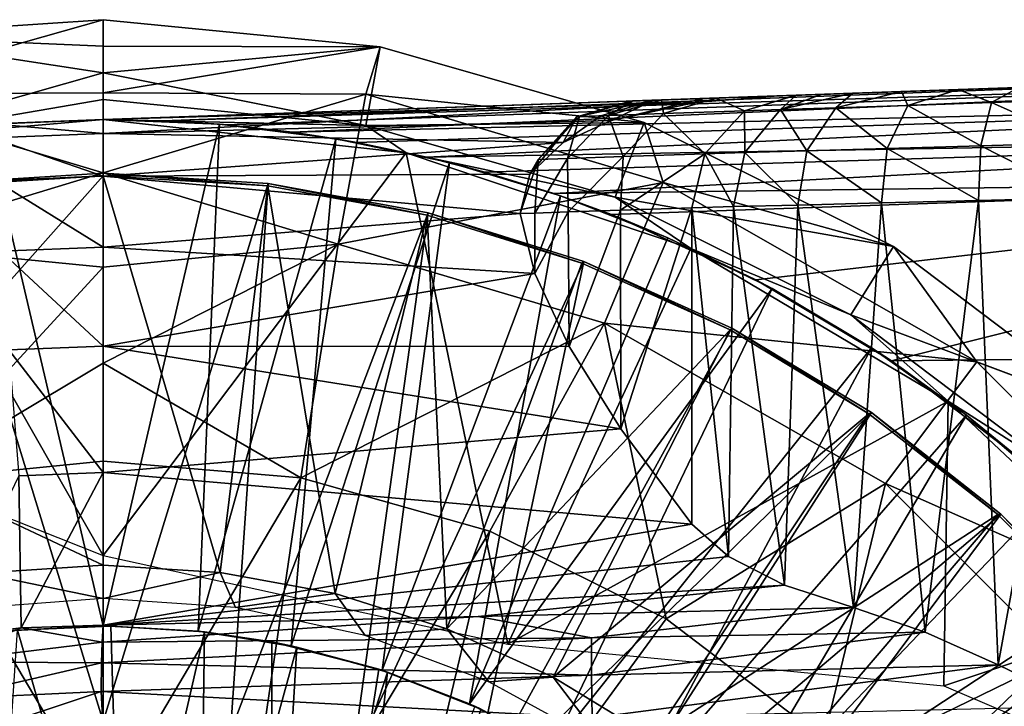
# Model space of a CAD drawing. Units: feet. Extents: x -4 to 15.9, y -6.2 to 2.4.
# Drawn here: x 2.9 to 3.6, y 0.6 to 1.1 of the extents above; entities that cross this region are included whole.
import ezdxf

# ---------------------------------------------------------------- set-up
doc = ezdxf.new("R2010")
doc.units = ezdxf.units.FT
doc.header["$MEASUREMENT"] = 0
doc.layers.get('0').update_dxf_attribs({"color": 255})
for name, color, linetype in [('AFUWA-3-ARPM', 4, 'Continuous'), ('AFUWA-3-BTVL', 11, 'Continuous'), ('AFUWA-P', 2, 'Continuous')]:
    doc.layers.add(name, color=color, linetype=linetype)

# ---------------------------------------------------------------- blocks, each defined once
blk = doc.blocks.new('A$C1FD14A52')
at = {"linetype": 'Continuous', "lineweight": 0}
for p, q in [((-5.85122, 4.02334), (-5.68223, 4.03452)), ((-5.85122, 4.02334), (-5.68223, 4.03452)), ((-5.68223, 4.03452), (-5.48841, 4.01562)), ((-5.68223, 4.01592), (-5.68223, 4.03452)), ((-5.48841, 4.01562), (-5.68223, 4.03452)), ((-5.68223, 4.01592), (-5.68223, 4.03452)), ((-5.68223, 4.01592), (-5.68223, 3.99732)), ((-5.68223, 4.01592), (-5.68223, 3.99732)), ((-5.48841, 4.01562), (-5.49649, 3.97126)), ((-5.35163, 3.97632), (-5.48841, 4.01562)), ((-5.48841, 4.01562), (-5.35163, 3.97632)), ((-5.68223, 3.99732), (-5.68223, 3.97872)), ((-5.68223, 3.99732), (-5.68223, 3.97872)), ((-5.04182, 3.98714), (-5.08412, 3.98566)), ((-5.04182, 3.98714), (-5.08412, 3.98566)), ((-5.25351, 3.97974), (-5.19753, 3.9817)), ((-5.25351, 3.97974), (-5.19753, 3.9817)), ((-5.23352, 3.97077), (-5.19753, 3.9817)), ((-5.19753, 3.9817), (-5.23352, 3.97077)), ((-5.19753, 3.9817), (-5.17991, 3.98231)), ((-5.19753, 3.9817), (-5.17991, 3.98231)), ((-5.17991, 3.98231), (-5.15783, 3.98308)), ((-5.15783, 3.98308), (-5.17991, 3.98231)), ((-5.12372, 3.98428), (-5.15783, 3.98308)), ((-5.12372, 3.98428), (-5.15783, 3.98308)), ((-5.08412, 3.98566), (-5.12372, 3.98428)), ((-5.08412, 3.98566), (-5.12372, 3.98428)), ((-5.57791, 3.96841), (-5.68223, 3.97872)), ((-5.68223, 3.96477), (-5.68223, 3.97872)), ((-5.57791, 3.96841), (-5.68223, 3.97872)), ((-5.68223, 3.97872), (-5.68223, 3.96477)), ((-5.3134, 3.97765), (-5.68223, 3.96477)), ((-5.68223, 3.96477), (-5.3134, 3.97765)), ((-5.35078, 3.96669), (-5.3134, 3.97765)), ((-5.31162, 3.97771), (-5.3134, 3.97765)), ((-5.31162, 3.97771), (-5.3134, 3.97765)), ((-5.31162, 3.97771), (-5.29162, 3.97841)), ((-5.31162, 3.97771), (-5.29162, 3.97841)), ((-5.29162, 3.97841), (-5.25351, 3.97974)), ((-5.25351, 3.97974), (-5.29162, 3.97841)), ((-5.11947, 3.97457), (-5.16968, 3.9729)), ((-5.11947, 3.97457), (-5.13384, 3.94451)), ((-5.11947, 3.97457), (-5.06095, 3.97652)), ((-5.06095, 3.97652), (-5.06842, 3.94642)), ((-4.9978, 3.97862), (-5.06095, 3.97652)), ((-5.37789, 3.93679), (-5.35078, 3.96669)), ((-5.34898, 3.96676), (-5.35078, 3.96669)), ((-5.32874, 3.96746), (-5.34898, 3.96676)), ((-5.32874, 3.96746), (-5.29018, 3.9688)), ((-5.29018, 3.9688), (-5.23352, 3.97077)), ((-5.26132, 3.9408), (-5.23352, 3.97077)), ((-5.23352, 3.97077), (-5.26132, 3.9408)), ((-5.23352, 3.97077), (-5.20845, 3.97161)), ((-5.20845, 3.97161), (-5.23331, 3.94161)), ((-5.20845, 3.97161), (-5.16968, 3.9729)), ((-5.18997, 3.94288), (-5.16968, 3.9729)), ((-5.68223, 3.96477), (-5.75949, 3.96166)), ((-5.75949, 3.96166), (-5.68223, 3.96477)), ((-5.68223, 3.96477), (-5.68223, 3.9549)), ((-5.68223, 3.9549), (-5.68223, 3.96477)), ((-5.68223, 3.9549), (-5.68223, 3.92515)), ((-5.68223, 3.92515), (-5.68223, 3.9549)), ((-5.13384, 3.94451), (-5.06842, 3.94642)), ((-5.06999, 3.90814), (-5.06842, 3.94642)), ((-5.06842, 3.94642), (-4.9978, 3.94847)), ((-5.31852, 3.93883), (-5.35746, 3.93749)), ((-5.31852, 3.93883), (-5.26132, 3.9408)), ((-5.26132, 3.9408), (-5.27052, 3.90301)), ((-5.26132, 3.9408), (-5.27052, 3.90301)), ((-5.23331, 3.94161), (-5.26132, 3.9408)), ((-5.23331, 3.94161), (-5.24134, 3.90375)), ((-5.18997, 3.94288), (-5.23331, 3.94161)), ((-5.18997, 3.94288), (-5.19625, 3.90491)), ((-5.18997, 3.94288), (-5.13384, 3.94451)), ((-5.13791, 3.9064), (-5.13384, 3.94451)), ((-5.37789, 3.93679), (-5.38377, 3.92644)), ((-5.38037, 3.89927), (-5.37789, 3.93679)), ((-5.37789, 3.93679), (-5.35746, 3.93749)), ((-5.68223, 3.87553), (-5.68223, 3.92515)), ((-5.68223, 3.87553), (-5.68223, 3.92515)), ((-5.39044, 3.89892), (-5.38377, 3.92644)), ((-5.39044, 3.89892), (-5.38377, 3.92644)), ((-5.24134, 3.90375), (-5.19625, 3.90491)), ((-5.24134, 3.90375), (-5.19625, 3.90491)), ((-5.20573, 3.6389), (-5.19625, 3.90491)), ((-5.13791, 3.9064), (-5.19625, 3.90491)), ((-5.19625, 3.90491), (-5.13791, 3.9064)), ((-5.13791, 3.9064), (-5.15748, 3.62328)), ((-5.13791, 3.9064), (-5.06999, 3.90814)), ((-5.06999, 3.90814), (-5.13791, 3.9064)), ((-5.13791, 3.9064), (-5.10731, 3.60605)), ((-4.99681, 3.91001), (-5.06999, 3.90814)), ((-4.99681, 3.91001), (-5.06999, 3.90814)), ((-5.05625, 3.58327), (-5.06999, 3.90814)), ((-5.38037, 3.89927), (-5.39044, 3.89892)), ((-5.38037, 3.89927), (-5.39044, 3.89892)), ((-5.38022, 3.85708), (-5.39044, 3.89892)), ((-5.39044, 3.89892), (-5.38022, 3.85708)), ((-5.38037, 3.89927), (-5.35697, 3.90006)), ((-5.35697, 3.90006), (-5.38037, 3.89927)), ((-5.3203, 3.90131), (-5.35697, 3.90006)), ((-5.3203, 3.90131), (-5.35697, 3.90006)), ((-5.3203, 3.90131), (-5.27052, 3.90301)), ((-5.27052, 3.90301), (-5.3203, 3.90131)), ((-5.24134, 3.90375), (-5.27052, 3.90301)), ((-5.24134, 3.90375), (-5.27052, 3.90301)), ((-5.27052, 3.90301), (-5.27052, 3.68155)), ((-5.27052, 3.90301), (-5.27052, 3.68155)), ((-5.24134, 3.90375), (-5.24486, 3.65898)), ((-5.68223, 3.80627), (-5.68223, 3.87553)), ((-5.68223, 3.87553), (-5.68223, 3.80627)), ((-5.38022, 3.85708), (-5.35618, 3.80598)), ((-5.38022, 3.85708), (-5.35618, 3.80598)), ((-5.68223, 3.71789), (-5.68223, 3.80627)), ((-5.68223, 3.71789), (-5.68223, 3.80627)), ((-5.3201, 3.74837), (-5.35618, 3.80598)), ((-5.3201, 3.74837), (-5.35618, 3.80598)), ((-5.3201, 3.74837), (-5.27052, 3.68155)), ((-5.27052, 3.68155), (-5.3201, 3.74837)), ((-5.68223, 3.71789), (-5.68223, 3.61106)), ((-5.68223, 3.61106), (-5.68223, 3.71789)), ((-5.27052, 3.68155), (-5.24486, 3.65898)), ((-5.24486, 3.65898), (-5.27052, 3.68155)), ((-5.20573, 3.6389), (-5.24486, 3.65898)), ((-5.20573, 3.6389), (-5.24486, 3.65898)), ((-5.20573, 3.6389), (-5.15748, 3.62328)), ((-5.20573, 3.6389), (-5.15748, 3.62328)), ((-5.41986, 3.61717), (-5.15748, 3.62328)), ((-5.41986, 3.61717), (-5.15748, 3.62328)), ((-5.10731, 3.60605), (-5.15748, 3.62328)), ((-5.15748, 3.62328), (-5.10731, 3.60605)), ((-5.41986, 3.61717), (-5.68223, 3.61106)), ((-5.68223, 3.61106), (-5.41986, 3.61717)), ((-5.73944, 3.60922), (-5.79584, 3.60226)), ((-5.73944, 3.60922), (-5.79584, 3.60226)), ((-5.73944, 3.60922), (-5.68223, 3.61106)), ((-5.73944, 3.60922), (-5.68223, 3.61106)), ((-5.68287, 3.59923), (-5.73944, 3.60922)), ((-5.68287, 3.59923), (-5.68223, 3.61106)), ((-5.68287, 3.59923), (-5.68223, 3.61106)), ((-5.34072, 3.60227), (-5.68331, 3.58473)), ((-5.68287, 3.59923), (-5.34072, 3.60227)), ((-5.34072, 3.60227), (-5.10731, 3.60605)), ((-5.05625, 3.58327), (-5.10731, 3.60605)), ((-5.05625, 3.58327), (-5.10731, 3.60605)), ((-5.68287, 3.59923), (-5.79588, 3.58537)), ((-5.68287, 3.59923), (-5.68331, 3.58473)), ((-5.68287, 3.59923), (-5.68331, 3.58473)), ((-5.79588, 3.58537), (-5.68331, 3.58473)), ((-5.79207, 3.55954), (-5.68331, 3.58473)), ((-5.68357, 3.56466), (-5.68331, 3.58473)), ((-5.68357, 3.56466), (-5.68331, 3.58473)), ((-5.34072, 3.57603), (-5.68331, 3.58473)), ((-5.05625, 3.58327), (-5.34072, 3.57603)), ((-5.05625, 3.58327), (-4.99681, 3.55426)), ((-5.05625, 3.58327), (-4.99681, 3.55426)), ((-5.34072, 3.57603), (-5.68357, 3.56466)), ((-5.79207, 3.55954), (-5.68357, 3.56466)), ((-5.68357, 3.56466), (-5.68223, 3.53815)), ((-5.68223, 3.53815), (-5.68357, 3.56466))]:
    blk.add_line(p, q, dxfattribs=at)

msp = doc.modelspace()

# ---------------------------------------------------------------- linework, layer by layer
at = {"layer": 'AFUWA-3-ARPM'}
for points in [[(2.76909, 1.00182, 3.49374), (2.78377, 1.04284, 3.54187), (2.95276, 1.05402, 3.54187)], [(2.95276, 1.00276, 3.4977), (2.76909, 1.00182, 3.49374), (2.95276, 1.05402, 3.54187)], [(2.78377, 1.04284, 3.54187), (2.95276, 1.03542, 4.0668), (2.95276, 1.05402, 3.54187)], [(2.95276, 1.03542, 4.0668), (3.14658, 1.03512, 3.54187), (2.95276, 1.05402, 3.54187)], [(2.95276, 1.00276, 3.4977), (2.95276, 1.05402, 3.54187), (3.14658, 1.03512, 3.54187)], [(2.78377, 1.04284, 3.54187), (2.78702, 0.96977, 5.51037), (2.95276, 1.01682, 4.59173)], [(2.95276, 1.01682, 4.59173), (2.95276, 1.03542, 4.0668), (2.78377, 1.04284, 3.54187)], [(2.95276, 1.03542, 4.0668), (2.95276, 1.01682, 4.59173), (3.14658, 1.03512, 3.54187)], [(2.95276, 1.01682, 4.59173), (3.13655, 0.98006, 5.11667), (3.14658, 1.03512, 3.54187)], [(2.95276, 1.00276, 3.4977), (3.14658, 1.03512, 3.54187), (3.13642, 1.00182, 3.49374)], [(3.14658, 1.03512, 3.54187), (3.33124, 0.98205, 3.54187), (3.13642, 1.00182, 3.49374)], [(3.13655, 0.98006, 5.11667), (3.33124, 0.98205, 3.54187), (3.14658, 1.03512, 3.54187)], [(4.006, 1.02105, 5.891), (2.95276, 0.98427, 5.85421), (3.90107, 1.01738, 6.03123)], [(2.95276, 0.98427, 5.85421), (4.006, 1.02105, 5.891), (2.9949, 0.98336, 5.83649)], [(4.00723, 1.01542, 5.86133), (2.9949, 0.98336, 5.83649), (4.006, 1.02105, 5.891)], [(2.95276, 0.99822, 5.11667), (2.95276, 1.01682, 4.59173), (2.78702, 0.96977, 5.51037)], [(3.90107, 1.01738, 6.03123), (2.95276, 0.98427, 5.85421), (3.88008, 1.01665, 6.07835)], [(2.95276, 1.01682, 4.59173), (2.95276, 0.99822, 5.11667), (3.13655, 0.98006, 5.11667)], [(3.42516, 1.00076, 6.63399), (3.88008, 1.01665, 6.07835), (2.95276, 0.98427, 5.85421)], [(4.00723, 1.01542, 5.86133), (3.04008, 0.98038, 5.82494), (2.9949, 0.98336, 5.83649)], [(3.08518, 0.97532, 5.81461), (3.04008, 0.98038, 5.82494), (4.00723, 1.01542, 5.86133)], [(4.0088, 0.99699, 5.83489), (3.08518, 0.97532, 5.81461), (4.00723, 1.01542, 5.86133)], [(3.90107, 1.01738, 8.15794), (3.33805, 0.99772, 7.09931), (3.32159, 0.99715, 7.33561)], [(3.90107, 1.01738, 8.15794), (3.32159, 0.99715, 7.33561), (3.32337, 0.99721, 7.57248)], [(3.32337, 0.99721, 7.57248), (3.34337, 0.99791, 7.80851), (3.90107, 1.01738, 8.15794)], [(3.33805, 0.99772, 7.09931), (3.93937, 1.01872, 8.12347), (3.37264, 0.99893, 6.86497)], [(3.90107, 1.01738, 8.15794), (3.93937, 1.01872, 8.12347), (3.33805, 0.99772, 7.09931)], [(3.38147, 0.99924, 8.0423), (3.90107, 1.01738, 8.15794), (3.34337, 0.99791, 7.80851)], [(3.93937, 1.01872, 8.12347), (3.42516, 1.00076, 6.63399), (3.37264, 0.99893, 6.86497)], [(3.88008, 1.01665, 8.20507), (3.90107, 1.01738, 8.15794), (3.38147, 0.99924, 8.0423)], [(3.88008, 1.01665, 8.20507), (3.38147, 0.99924, 8.0423), (3.63817, 1.0082, 8.42963)], [(3.90107, 1.01738, 6.17707), (3.42516, 1.00076, 6.63399), (3.93937, 1.01872, 6.21155)], [(3.42516, 1.00076, 6.63399), (3.93937, 1.01872, 8.12347), (3.93937, 1.01872, 6.21155)], [(3.42516, 1.00076, 6.63399), (3.90107, 1.01738, 6.17707), (3.88008, 1.01665, 6.12995)], [(3.88008, 1.01665, 6.12995), (3.88008, 1.01665, 6.07835), (3.42516, 1.00076, 6.63399)], [(3.59317, 1.00663, 8.42327), (3.63817, 1.0082, 8.42963), (3.38147, 0.99924, 8.0423)], [(3.59317, 1.00663, 8.42327), (3.38147, 0.99924, 8.0423), (3.55086, 1.00515, 8.40784)], [(3.55086, 1.00515, 8.40784), (3.57404, 0.99601, 8.45757), (3.59317, 1.00663, 8.42327)], [(3.63718, 0.99812, 8.46809), (3.59317, 1.00663, 8.42327), (3.57404, 0.99601, 8.45757)], [(2.95276, 0.94692, 3.4604), (2.76909, 1.00182, 3.49374), (2.95276, 1.00276, 3.4977)], [(2.76909, 1.00182, 3.49374), (2.95276, 0.94692, 3.4604), (2.7883, 0.89706, 3.44812)], [(3.13642, 1.00182, 3.49374), (2.95276, 0.94692, 3.4604), (2.95276, 1.00276, 3.4977)], [(2.95276, 0.94692, 3.4604), (3.13642, 1.00182, 3.49374), (3.11721, 0.89706, 3.44812)], [(2.95276, 0.98427, 6.63399), (3.36683, 0.99612, 6.79183), (3.42516, 1.00076, 6.63399)], [(3.42516, 1.00076, 6.63399), (2.95276, 0.98427, 5.85421), (2.95276, 0.98427, 6.63399)], [(3.13642, 1.00182, 3.49374), (3.34449, 0.94017, 3.49374), (3.11721, 0.89706, 3.44812)], [(3.13642, 1.00182, 3.49374), (3.33124, 0.98205, 3.54187), (3.34449, 0.94017, 3.49374)], [(3.30821, 0.9834, 6.98977), (3.37264, 0.99893, 6.86497), (3.36683, 0.99612, 6.79183)], [(3.33805, 0.99772, 7.09931), (3.37264, 0.99893, 6.86497), (3.30821, 0.9834, 6.98977)], [(3.34337, 0.99791, 7.80851), (3.34481, 0.9883, 8.04981), (3.38147, 0.99924, 8.0423)], [(3.40147, 0.99027, 8.28281), (3.38147, 0.99924, 8.0423), (3.34481, 0.9883, 8.04981)], [(3.42516, 1.00076, 6.63399), (3.36683, 0.99612, 6.79183), (3.37264, 0.99893, 6.86497)], [(3.38147, 0.99924, 8.0423), (3.43746, 1.00119, 8.27246), (3.55086, 1.00515, 8.40784)], [(3.38147, 0.99924, 8.0423), (3.40147, 0.99027, 8.28281), (3.43746, 1.00119, 8.27246)], [(3.43746, 1.00119, 8.27246), (3.40147, 0.99027, 8.28281), (3.42654, 0.9911, 8.34156)], [(3.47716, 1.00258, 8.34967), (3.45508, 1.00181, 8.31562), (3.42654, 0.9911, 8.34156)], [(3.42654, 0.9911, 8.34156), (3.4653, 0.99239, 8.39232), (3.47716, 1.00258, 8.34967)], [(3.42654, 0.9911, 8.34156), (3.45508, 1.00181, 8.31562), (3.43746, 1.00119, 8.27246)], [(3.55086, 1.00515, 8.40784), (3.43746, 1.00119, 8.27246), (3.51127, 1.00377, 8.38265)], [(3.43746, 1.00119, 8.27246), (3.47716, 1.00258, 8.34967), (3.51127, 1.00377, 8.38265)], [(3.43746, 1.00119, 8.27246), (3.45508, 1.00181, 8.31562), (3.47716, 1.00258, 8.34967)], [(3.51127, 1.00377, 8.38265), (3.4653, 0.99239, 8.39232), (3.51552, 0.99407, 8.43182)], [(3.51127, 1.00377, 8.38265), (3.47716, 1.00258, 8.34967), (3.4653, 0.99239, 8.39232)], [(3.51127, 1.00377, 8.38265), (3.51552, 0.99407, 8.43182), (3.55086, 1.00515, 8.40784)], [(3.51552, 0.99407, 8.43182), (3.57404, 0.99601, 8.45757), (3.55086, 1.00515, 8.40784)], [(2.95276, 0.98427, 5.51037), (2.95276, 0.99822, 5.11667), (2.78702, 0.96977, 5.51037)], [(3.13655, 0.98006, 5.11667), (2.95276, 0.99822, 5.11667), (2.95276, 0.98427, 5.51037)], [(3.36683, 0.99612, 6.79183), (2.95276, 0.97439, 6.94056), (3.30821, 0.9834, 6.98977)], [(3.36683, 0.99612, 6.79183), (2.95276, 0.98427, 6.63399), (2.95276, 0.97439, 6.94056)], [(3.08518, 0.97532, 5.81461), (4.0088, 0.99699, 5.83489), (3.13013, 0.96815, 5.80545)], [(3.17924, 0.95784, 5.79703), (3.13013, 0.96815, 5.80545), (4.0088, 0.99699, 5.83489)], [(4.01027, 0.97202, 5.81793), (3.17924, 0.95784, 5.79703), (4.0088, 0.99699, 5.83489)], [(3.2842, 0.98619, 7.33444), (3.33805, 0.99772, 7.09931), (3.30086, 0.98677, 7.09523)], [(3.2842, 0.98619, 7.33444), (3.32159, 0.99715, 7.33561), (3.33805, 0.99772, 7.09931)], [(3.32159, 0.99715, 7.33561), (3.2842, 0.98619, 7.33444), (3.286, 0.98625, 7.57422)], [(3.286, 0.98625, 7.57422), (3.30624, 0.98695, 7.81315), (3.32337, 0.99721, 7.57248)], [(3.32159, 0.99715, 7.33561), (3.286, 0.98625, 7.57422), (3.32337, 0.99721, 7.57248)], [(3.33805, 0.99772, 7.09931), (3.30821, 0.9834, 6.98977), (3.30086, 0.98677, 7.09523)], [(3.32337, 0.99721, 7.57248), (3.30624, 0.98695, 7.81315), (3.34337, 0.99791, 7.80851)], [(3.34337, 0.99791, 7.80851), (3.30624, 0.98695, 7.81315), (3.34481, 0.9883, 8.04981)], [(3.44501, 0.96237, 8.41346), (3.4653, 0.99239, 8.39232), (3.42654, 0.9911, 8.34156)], [(3.44501, 0.96237, 8.41346), (3.50115, 0.96401, 8.45764), (3.4653, 0.99239, 8.39232)], [(3.4653, 0.99239, 8.39232), (3.50115, 0.96401, 8.45764), (3.51552, 0.99407, 8.43182)], [(3.51552, 0.99407, 8.43182), (3.50115, 0.96401, 8.45764), (3.56657, 0.96591, 8.48645)], [(3.57404, 0.99601, 8.45757), (3.51552, 0.99407, 8.43182), (3.56657, 0.96591, 8.48645)], [(3.63718, 0.96797, 8.49824), (3.57404, 0.99601, 8.45757), (3.56657, 0.96591, 8.48645)], [(3.63718, 0.99812, 8.46809), (3.57404, 0.99601, 8.45757), (3.63718, 0.96797, 8.49824)], [(3.25122, 0.94594, 7.31453), (3.2842, 0.98619, 7.33444), (3.27447, 0.96808, 7.14494)], [(3.2842, 0.98619, 7.33444), (3.25122, 0.94594, 7.31453), (3.25709, 0.95628, 7.5756)], [(3.27753, 0.95698, 7.81683), (3.286, 0.98625, 7.57422), (3.25709, 0.95628, 7.5756)], [(3.2842, 0.98619, 7.33444), (3.25709, 0.95628, 7.5756), (3.286, 0.98625, 7.57422)], [(3.30086, 0.98677, 7.09523), (3.27447, 0.96808, 7.14494), (3.2842, 0.98619, 7.33444)], [(3.30821, 0.9834, 6.98977), (3.27447, 0.96808, 7.14494), (3.30086, 0.98677, 7.09523)], [(3.286, 0.98625, 7.57422), (3.27753, 0.95698, 7.81683), (3.30624, 0.98695, 7.81315)], [(3.30624, 0.98695, 7.81315), (3.27753, 0.95698, 7.81683), (3.31646, 0.95832, 8.05577)], [(3.30624, 0.98695, 7.81315), (3.31646, 0.95832, 8.05577), (3.34481, 0.9883, 8.04981)], [(3.37366, 0.96029, 8.29102), (3.34481, 0.9883, 8.04981), (3.31646, 0.95832, 8.05577)], [(3.37366, 0.96029, 8.29102), (3.40147, 0.99027, 8.28281), (3.34481, 0.9883, 8.04981)], [(3.40168, 0.96111, 8.3567), (3.40147, 0.99027, 8.28281), (3.37366, 0.96029, 8.29102)], [(3.40147, 0.99027, 8.28281), (3.40168, 0.96111, 8.3567), (3.42654, 0.9911, 8.34156)], [(3.40168, 0.96111, 8.3567), (3.44501, 0.96237, 8.41346), (3.42654, 0.9911, 8.34156)], [(2.95276, 0.67915, 5.51037), (2.95276, 0.98427, 5.51037), (2.78702, 0.96977, 5.51037)], [(2.87058, 0.98078, 5.61037), (2.87549, 0.98115, 6.63399), (2.95276, 0.98427, 5.85421)], [(2.95276, 0.98427, 5.85421), (2.95276, 0.98427, 5.61037), (2.87058, 0.98078, 5.61037)], [(2.95276, 0.98427, 5.61037), (2.95276, 0.62994, 5.61037), (2.87058, 0.98078, 5.61037)], [(2.95276, 0.62994, 5.61037), (2.88691, 0.62646, 5.61037), (2.87058, 0.98078, 5.61037)], [(2.87493, 0.97128, 6.94056), (2.95276, 0.97439, 6.94056), (2.87549, 0.98115, 6.63399)], [(2.95276, 0.98427, 5.85421), (2.87549, 0.98115, 6.63399), (2.95276, 0.98427, 6.63399)], [(2.95276, 0.98427, 6.63399), (2.87549, 0.98115, 6.63399), (2.95276, 0.97439, 6.94056)], [(3.03428, 0.98087, 5.61037), (2.95276, 0.98427, 5.61037), (2.9949, 0.98336, 5.83649)], [(2.95276, 0.98427, 5.61037), (2.95276, 0.98427, 5.85421), (2.9949, 0.98336, 5.83649)], [(2.95276, 0.98427, 5.61037), (3.03428, 0.98087, 5.61037), (2.95276, 0.62994, 5.61037)], [(3.13655, 0.98006, 5.11667), (2.95276, 0.98427, 5.51037), (3.16476, 0.96086, 5.51037)], [(2.95276, 0.98427, 5.51037), (2.95276, 0.67915, 5.51037), (3.16476, 0.96086, 5.51037)], [(2.95276, 0.97439, 6.94056), (3.27447, 0.96808, 7.14494), (3.30821, 0.9834, 6.98977)], [(3.01933, 0.62635, 5.61037), (2.95276, 0.62994, 5.61037), (3.03428, 0.98087, 5.61037)], [(3.04008, 0.98038, 5.82494), (3.03428, 0.98087, 5.61037), (2.9949, 0.98336, 5.83649)], [(3.11566, 0.9707, 5.61037), (3.01933, 0.62635, 5.61037), (3.03428, 0.98087, 5.61037)], [(3.11566, 0.9707, 5.61037), (3.03428, 0.98087, 5.61037), (3.08518, 0.97532, 5.81461)], [(3.03428, 0.98087, 5.61037), (3.04008, 0.98038, 5.82494), (3.08518, 0.97532, 5.81461)], [(3.33124, 0.98205, 3.54187), (3.13655, 0.98006, 5.11667), (3.3109, 0.92985, 5.11667)], [(3.16476, 0.96086, 5.51037), (3.3109, 0.92985, 5.11667), (3.13655, 0.98006, 5.11667)], [(3.3109, 0.92985, 5.11667), (3.50561, 0.89528, 3.54187), (3.33124, 0.98205, 3.54187)], [(3.33124, 0.98205, 3.54187), (3.50561, 0.89528, 3.54187), (3.34449, 0.94017, 3.49374)], [(2.87493, 0.97128, 6.94056), (2.95276, 0.94464, 7.24715), (2.95276, 0.97439, 6.94056)], [(2.87493, 0.97128, 6.94056), (2.87731, 0.94163, 7.24715), (2.95276, 0.94464, 7.24715)], [(2.95276, 0.94464, 7.24715), (3.27447, 0.96808, 7.14494), (2.95276, 0.97439, 6.94056)], [(3.11566, 0.9707, 5.61037), (3.08518, 0.97532, 5.81461), (3.13013, 0.96815, 5.80545)], [(4.01027, 0.97202, 5.81793), (3.21975, 0.94736, 5.79174), (3.17924, 0.95784, 5.79703)], [(4.01027, 0.97202, 5.81793), (3.26798, 0.93241, 5.78798), (3.21975, 0.94736, 5.79174)], [(3.26798, 0.93241, 5.78798), (4.01027, 0.97202, 5.81793), (4.0115, 0.94235, 5.8123)], [(2.78702, 0.96977, 5.51037), (2.48394, 0.86522, 5.51037), (2.95276, 0.67915, 5.51037)], [(2.95276, 0.94464, 7.24715), (3.25122, 0.94594, 7.31453), (3.27447, 0.96808, 7.14494)], [(3.08435, 0.61603, 5.61037), (3.01933, 0.62635, 5.61037), (3.11566, 0.9707, 5.61037)], [(3.11566, 0.9707, 5.61037), (3.19495, 0.95403, 5.61037), (3.08435, 0.61603, 5.61037)], [(3.17924, 0.95784, 5.79703), (3.19495, 0.95403, 5.61037), (3.11566, 0.9707, 5.61037)], [(3.11566, 0.9707, 5.61037), (3.13013, 0.96815, 5.80545), (3.17924, 0.95784, 5.79703)], [(3.50115, 0.96401, 8.45764), (3.56499, 0.92764, 8.49635), (3.56657, 0.96591, 8.48645)], [(3.56657, 0.96591, 8.48645), (3.56499, 0.92764, 8.49635), (3.63817, 0.92951, 8.50832)], [(3.63718, 0.96797, 8.49824), (3.56657, 0.96591, 8.48645), (3.63817, 0.92951, 8.50832)], [(2.95276, 0.67915, 5.51037), (3.23596, 0.61728, 5.51037), (3.16476, 0.96086, 5.51037)], [(3.36391, 0.89394, 5.51037), (3.3109, 0.92985, 5.11667), (3.16476, 0.96086, 5.51037)], [(3.16476, 0.96086, 5.51037), (3.23596, 0.61728, 5.51037), (3.36391, 0.89394, 5.51037)], [(3.17924, 0.95784, 5.79703), (3.21975, 0.94736, 5.79174), (3.19495, 0.95403, 5.61037)], [(3.27801, 0.91956, 7.89214), (3.31646, 0.95832, 8.05577), (3.27753, 0.95698, 7.81683)], [(3.27801, 0.91956, 7.89214), (3.31469, 0.92081, 8.09447), (3.31646, 0.95832, 8.05577)], [(3.37366, 0.96029, 8.29102), (3.31646, 0.95832, 8.05577), (3.31469, 0.92081, 8.09447)], [(3.31469, 0.92081, 8.09447), (3.36447, 0.9225, 8.29401), (3.37366, 0.96029, 8.29102)], [(3.37366, 0.96029, 8.29102), (3.36447, 0.9225, 8.29401), (3.39364, 0.92325, 8.36218)], [(3.39364, 0.92325, 8.36218), (3.40168, 0.96111, 8.3567), (3.37366, 0.96029, 8.29102)], [(3.40168, 0.96111, 8.3567), (3.39364, 0.92325, 8.36218), (3.43873, 0.9244, 8.421)], [(3.43873, 0.9244, 8.421), (3.44501, 0.96237, 8.41346), (3.40168, 0.96111, 8.3567)], [(3.43873, 0.9244, 8.421), (3.49708, 0.9259, 8.46668), (3.44501, 0.96237, 8.41346)], [(3.44501, 0.96237, 8.41346), (3.49708, 0.9259, 8.46668), (3.50115, 0.96401, 8.45764)], [(3.49708, 0.9259, 8.46668), (3.56499, 0.92764, 8.49635), (3.50115, 0.96401, 8.45764)], [(3.14788, 0.59894, 5.61037), (3.08435, 0.61603, 5.61037), (3.19495, 0.95403, 5.61037)], [(3.27265, 0.93083, 5.61037), (3.14788, 0.59894, 5.61037), (3.19495, 0.95403, 5.61037)], [(3.21975, 0.94736, 5.79174), (3.27265, 0.93083, 5.61037), (3.19495, 0.95403, 5.61037)], [(3.25462, 0.91876, 7.68811), (3.25709, 0.95628, 7.5756), (3.24454, 0.91842, 7.4827)], [(3.25122, 0.94594, 7.31453), (3.24454, 0.91842, 7.4827), (3.25709, 0.95628, 7.5756)], [(3.25462, 0.91876, 7.68811), (3.27801, 0.91956, 7.89214), (3.27753, 0.95698, 7.81683)], [(3.27753, 0.95698, 7.81683), (3.25709, 0.95628, 7.5756), (3.25462, 0.91876, 7.68811)], [(2.95276, 0.88102, 3.43948), (2.7883, 0.89706, 3.44812), (2.95276, 0.94692, 3.4604)], [(2.95276, 0.94464, 7.24715), (2.87731, 0.94163, 7.24715), (2.95276, 0.89502, 7.55183)], [(2.95276, 0.94692, 3.4604), (3.11721, 0.89706, 3.44812), (2.95276, 0.88102, 3.43948)], [(2.95276, 0.94464, 7.24715), (3.24454, 0.91842, 7.4827), (3.25122, 0.94594, 7.31453)], [(2.95276, 0.94464, 7.24715), (2.95276, 0.89502, 7.55183), (3.24454, 0.91842, 7.4827)], [(3.21975, 0.94736, 5.79174), (3.26798, 0.93241, 5.78798), (3.27265, 0.93083, 5.61037)], [(2.95276, 0.89502, 7.55183), (2.87731, 0.94163, 7.24715), (2.88127, 0.89216, 7.55183)], [(3.30352, 0.84185, 3.44812), (3.11721, 0.89706, 3.44812), (3.34449, 0.94017, 3.49374)], [(3.26798, 0.93241, 5.78798), (4.0115, 0.94235, 5.8123), (3.30832, 0.9178, 5.78775)], [(3.30352, 0.84185, 3.44812), (3.34449, 0.94017, 3.49374), (3.56386, 0.81481, 3.49374)], [(4.0115, 0.94235, 5.8123), (3.4092, 0.87202, 5.79127), (3.30832, 0.9178, 5.78775)], [(3.50561, 0.89528, 3.54187), (3.56386, 0.81481, 3.49374), (3.34449, 0.94017, 3.49374)], [(3.50407, 0.81536, 5.79458), (3.4092, 0.87202, 5.79127), (4.0115, 0.94235, 5.8123)], [(4.0115, 0.94235, 5.8123), (3.86946, 0.81931, 5.80734), (3.50407, 0.81536, 5.79458)], [(3.20899, 0.57547, 5.61037), (3.14788, 0.59894, 5.61037), (3.27265, 0.93083, 5.61037)], [(3.34784, 0.90148, 5.61037), (3.20899, 0.57547, 5.61037), (3.27265, 0.93083, 5.61037)], [(3.27265, 0.93083, 5.61037), (3.26798, 0.93241, 5.78798), (3.30832, 0.9178, 5.78775)], [(3.30832, 0.9178, 5.78775), (3.34784, 0.90148, 5.61037), (3.27265, 0.93083, 5.61037)], [(3.36391, 0.89394, 5.51037), (3.47582, 0.84759, 5.11667), (3.3109, 0.92985, 5.11667)], [(3.3109, 0.92985, 5.11667), (3.47582, 0.84759, 5.11667), (3.50561, 0.89528, 3.54187)], [(3.39013, 0.67848, 8.35621), (3.39364, 0.92325, 8.36218), (3.36447, 0.9225, 8.29401)], [(3.39364, 0.92325, 8.36218), (3.39013, 0.67848, 8.35621), (3.42926, 0.6584, 8.41104)], [(3.39364, 0.92325, 8.36218), (3.42926, 0.6584, 8.41104), (3.43873, 0.9244, 8.421)], [(3.42926, 0.6584, 8.41104), (3.4775, 0.64277, 8.45396), (3.43873, 0.9244, 8.421)], [(3.43873, 0.9244, 8.421), (3.4775, 0.64277, 8.45396), (3.49708, 0.9259, 8.46668)], [(3.49708, 0.9259, 8.46668), (3.4775, 0.64277, 8.45396), (3.52768, 0.62555, 8.48266)], [(3.49708, 0.9259, 8.46668), (3.52768, 0.62555, 8.48266), (3.56499, 0.92764, 8.49635)], [(3.56499, 0.92764, 8.49635), (3.52768, 0.62555, 8.48266), (3.57873, 0.60276, 8.50014)], [(3.57873, 0.60276, 8.50014), (3.63817, 0.92951, 8.50832), (3.56499, 0.92764, 8.49635)], [(3.63817, 0.92951, 8.50832), (3.57873, 0.60276, 8.50014), (3.63817, 0.57376, 8.50832)], [(3.24454, 0.91842, 7.4827), (2.95276, 0.89502, 7.55183), (3.25477, 0.87658, 7.68996)], [(3.25462, 0.91876, 7.68811), (3.24454, 0.91842, 7.4827), (3.25477, 0.87658, 7.68996)], [(3.27801, 0.91956, 7.89214), (3.25462, 0.91876, 7.68811), (3.25477, 0.87658, 7.68996)], [(3.27801, 0.91956, 7.89214), (3.25477, 0.87658, 7.68996), (3.27881, 0.82547, 7.89751)], [(3.31469, 0.92081, 8.09447), (3.27801, 0.91956, 7.89214), (3.27881, 0.82547, 7.89751)], [(3.31469, 0.92081, 8.09447), (3.27881, 0.82547, 7.89751), (3.31489, 0.76786, 8.09543)], [(3.34784, 0.90148, 5.61037), (3.30832, 0.9178, 5.78775), (3.4092, 0.87202, 5.79127)], [(3.31489, 0.76786, 8.09543), (3.36447, 0.9225, 8.29401), (3.31469, 0.92081, 8.09447)], [(3.36447, 0.9225, 8.29401), (3.31489, 0.76786, 8.09543), (3.36447, 0.70105, 8.29401)], [(3.36447, 0.9225, 8.29401), (3.36447, 0.70105, 8.29401), (3.39013, 0.67848, 8.35621)], [(2.7883, 0.89706, 3.44812), (2.95276, 0.88102, 3.43948), (2.81528, 0.73147, 3.40963)], [(2.95276, 0.88102, 3.43948), (3.11721, 0.89706, 3.44812), (2.95276, 0.81381, 3.42256)], [(3.11721, 0.89706, 3.44812), (3.09116, 0.73358, 3.40963), (2.95276, 0.81381, 3.42256)], [(3.30352, 0.84185, 3.44812), (3.09116, 0.73358, 3.40963), (3.11721, 0.89706, 3.44812)], [(3.42062, 0.86595, 5.61037), (3.20899, 0.57547, 5.61037), (3.34784, 0.90148, 5.61037)], [(3.4092, 0.87202, 5.79127), (3.42062, 0.86595, 5.61037), (3.34784, 0.90148, 5.61037)], [(3.66007, 0.7786, 3.54187), (3.50561, 0.89528, 3.54187), (3.47582, 0.84759, 5.11667)], [(3.50561, 0.89528, 3.54187), (3.66007, 0.7786, 3.54187), (3.56386, 0.81481, 3.49374)], [(2.95276, 0.82577, 7.85266), (2.95276, 0.89502, 7.55183), (2.88127, 0.89216, 7.55183)], [(2.95276, 0.82577, 7.85266), (2.88127, 0.89216, 7.55183), (2.8868, 0.82313, 7.85266)], [(2.95276, 0.89502, 7.55183), (2.95276, 0.82577, 7.85266), (3.25477, 0.87658, 7.68996)], [(3.36391, 0.89394, 5.51037), (3.23596, 0.61728, 5.51037), (3.54368, 0.78717, 5.51037)], [(3.54368, 0.78717, 5.51037), (3.47582, 0.84759, 5.11667), (3.36391, 0.89394, 5.51037)], [(2.95276, 0.81381, 3.42256), (2.81528, 0.73147, 3.40963), (2.95276, 0.88102, 3.43948)], [(3.25477, 0.87658, 7.68996), (2.95276, 0.82577, 7.85266), (3.27881, 0.82547, 7.89751)], [(3.42062, 0.86595, 5.61037), (3.4092, 0.87202, 5.79127), (3.49019, 0.82455, 5.61037)], [(3.4092, 0.87202, 5.79127), (3.50407, 0.81536, 5.79458), (3.49019, 0.82455, 5.61037)], [(3.26748, 0.5457, 5.61037), (3.20899, 0.57547, 5.61037), (3.42062, 0.86595, 5.61037)], [(3.42062, 0.86595, 5.61037), (3.49019, 0.82455, 5.61037), (3.26748, 0.5457, 5.61037)], [(3.62159, 0.73761, 5.11667), (3.47582, 0.84759, 5.11667), (3.54368, 0.78717, 5.51037)], [(3.66007, 0.7786, 3.54187), (3.47582, 0.84759, 5.11667), (3.62159, 0.73761, 5.11667)], [(3.22337, 0.69631, 3.40963), (3.09116, 0.73358, 3.40963), (3.30352, 0.84185, 3.44812)], [(3.22337, 0.69631, 3.40963), (3.30352, 0.84185, 3.44812), (3.34667, 0.63499, 3.40963)], [(3.34667, 0.63499, 3.40963), (3.30352, 0.84185, 3.44812), (3.49995, 0.72961, 3.44812)], [(3.56386, 0.81481, 3.49374), (3.49995, 0.72961, 3.44812), (3.30352, 0.84185, 3.44812)], [(2.95276, 0.82577, 7.85266), (2.8868, 0.82313, 7.85266), (2.95276, 0.73738, 8.14777)], [(2.89386, 0.73503, 8.14777), (2.95276, 0.73738, 8.14777), (2.8868, 0.82313, 7.85266)], [(3.27881, 0.82547, 7.89751), (2.95276, 0.82577, 7.85266), (3.31489, 0.76786, 8.09543)], [(3.31489, 0.76786, 8.09543), (2.95276, 0.82577, 7.85266), (2.95276, 0.73738, 8.14777)], [(3.32281, 0.50975, 5.61037), (3.26748, 0.5457, 5.61037), (3.49019, 0.82455, 5.61037)], [(3.32281, 0.50975, 5.61037), (3.49019, 0.82455, 5.61037), (3.5565, 0.77731, 5.61037)], [(3.49019, 0.82455, 5.61037), (3.50407, 0.81536, 5.79458), (3.5565, 0.77731, 5.61037)], [(2.95276, 0.74531, 3.40963), (2.81528, 0.73147, 3.40963), (2.95276, 0.81381, 3.42256)], [(3.09116, 0.73358, 3.40963), (2.95276, 0.74531, 3.40963), (2.95276, 0.81381, 3.42256)], [(3.49995, 0.72961, 3.44812), (3.56386, 0.81481, 3.49374), (3.76756, 0.61111, 3.49374)], [(3.50407, 0.81536, 5.79458), (3.86946, 0.81931, 5.80734), (3.59195, 0.74844, 5.79765)], [(3.59195, 0.74844, 5.79765), (3.5565, 0.77731, 5.61037), (3.50407, 0.81536, 5.79458)], [(3.76756, 0.61111, 3.49374), (3.56386, 0.81481, 3.49374), (3.66007, 0.7786, 3.54187)], [(3.54085, 0.58811, 5.51037), (3.54368, 0.78717, 5.51037), (3.23596, 0.61728, 5.51037)], [(3.54368, 0.78717, 5.51037), (3.54085, 0.58811, 5.51037), (3.69898, 0.64093, 5.51037)], [(3.69898, 0.64093, 5.51037), (3.62159, 0.73761, 5.11667), (3.54368, 0.78717, 5.51037)], [(3.37428, 0.4681, 5.61037), (3.32281, 0.50975, 5.61037), (3.5565, 0.77731, 5.61037)], [(3.37428, 0.4681, 5.61037), (3.5565, 0.77731, 5.61037), (3.6189, 0.72452, 5.61037)], [(3.6189, 0.72452, 5.61037), (3.5565, 0.77731, 5.61037), (3.59195, 0.74844, 5.79765)], [(3.31489, 0.76786, 8.09543), (2.95276, 0.73738, 8.14777), (3.36447, 0.70105, 8.29401)], [(2.95276, 0.74531, 3.40963), (2.95276, 0.4997, 3.37796), (2.81528, 0.73147, 3.40963)], [(2.95276, 0.4997, 3.37796), (2.95276, 0.74531, 3.40963), (3.09116, 0.73358, 3.40963)], [(2.95276, 0.73738, 8.14777), (2.89386, 0.73503, 8.14777), (2.89555, 0.62872, 8.43357)], [(2.89555, 0.62872, 8.43357), (2.95276, 0.63056, 8.43545), (2.95276, 0.73738, 8.14777)], [(3.36447, 0.70105, 8.29401), (2.95276, 0.73738, 8.14777), (2.95276, 0.63056, 8.43545)], [(2.81528, 0.73147, 3.40963), (2.95276, 0.4997, 3.37796), (2.86422, 0.39353, 3.36909)], [(2.89386, 0.73503, 8.14777), (2.83915, 0.62175, 8.4318), (2.89555, 0.62872, 8.43357)], [(2.95276, 0.4997, 3.37796), (3.09116, 0.73358, 3.40963), (3.0413, 0.39353, 3.36909)], [(3.22337, 0.69631, 3.40963), (3.0413, 0.39353, 3.36909), (3.09116, 0.73358, 3.40963)], [(3.49995, 0.72961, 3.44812), (3.45679, 0.55095, 3.40963), (3.34667, 0.63499, 3.40963)], [(3.67695, 0.66656, 5.61037), (3.37428, 0.4681, 5.61037), (3.6189, 0.72452, 5.61037)], [(3.68235, 0.54721, 3.44812), (3.45679, 0.55095, 3.40963), (3.49995, 0.72961, 3.44812)], [(3.49995, 0.72961, 3.44812), (3.76756, 0.61111, 3.49374), (3.68235, 0.54721, 3.44812)], [(2.95276, 0.63056, 8.43545), (3.39013, 0.67848, 8.35621), (3.36447, 0.70105, 8.29401)], [(3.22337, 0.69631, 3.40963), (3.14257, 0.35591, 3.36909), (3.0413, 0.39353, 3.36909)], [(3.14257, 0.35591, 3.36909), (3.22337, 0.69631, 3.40963), (3.34667, 0.63499, 3.40963)], [(3.39013, 0.67848, 8.35621), (2.95276, 0.63056, 8.43545), (3.42926, 0.6584, 8.41104)], [(3.42119, 0.42107, 5.61037), (3.37428, 0.4681, 5.61037), (3.67695, 0.66656, 5.61037)], [(3.42119, 0.42107, 5.61037), (3.67695, 0.66656, 5.61037), (3.72979, 0.60411, 5.61037)], [(2.95276, 0.63056, 8.43545), (3.21513, 0.63667, 8.44471), (3.42926, 0.6584, 8.41104)], [(3.4775, 0.64277, 8.45396), (3.42926, 0.6584, 8.41104), (3.21513, 0.63667, 8.44471)], [(3.21513, 0.63667, 8.44471), (3.29426, 0.62176, 8.47285), (3.4775, 0.64277, 8.45396)], [(3.29426, 0.62176, 8.47285), (3.52768, 0.62555, 8.48266), (3.4775, 0.64277, 8.45396)], [(3.54085, 0.58811, 5.51037), (3.81757, 0.47003, 5.51037), (3.69898, 0.64093, 5.51037)], [(2.95212, 0.61872, 8.45516), (3.21513, 0.63667, 8.44471), (2.95276, 0.63056, 8.43545)], [(3.29426, 0.62176, 8.47285), (3.21513, 0.63667, 8.44471), (2.95212, 0.61872, 8.45516)], [(3.45679, 0.55095, 3.40963), (3.14257, 0.35591, 3.36909), (3.34667, 0.63499, 3.40963)], [(2.95212, 0.61872, 8.45516), (2.89555, 0.62872, 8.43357), (2.83911, 0.60487, 8.45706)], [(2.83915, 0.62175, 8.4318), (2.83911, 0.60487, 8.45706), (2.89555, 0.62872, 8.43357)], [(2.87611, 0.37537, 4.40958), (2.89295, 0.62706, 4.40958), (2.96581, 0.3738, 4.40958)], [(2.95276, 0.62994, 5.61037), (2.89295, 0.62706, 4.40958), (2.88691, 0.62646, 5.61037)], [(2.95824, 0.6299, 4.40958), (2.89295, 0.62706, 4.40958), (2.95276, 0.62994, 5.61037)], [(2.89295, 0.62706, 4.40958), (2.95824, 0.6299, 4.40958), (2.96581, 0.3738, 4.40958)], [(2.95276, 0.63056, 8.43545), (2.89555, 0.62872, 8.43357), (2.95212, 0.61872, 8.45516)], [(3.01933, 0.62635, 5.61037), (2.95824, 0.6299, 4.40958), (2.95276, 0.62994, 5.61037)], [(3.02379, 0.62591, 4.40958), (2.95824, 0.6299, 4.40958), (3.01933, 0.62635, 5.61037)], [(3.02379, 0.62591, 4.40958), (2.96581, 0.3738, 4.40958), (2.95824, 0.6299, 4.40958)], [(2.95168, 0.60422, 8.46969), (3.29426, 0.59552, 8.49045), (3.29426, 0.62176, 8.47285)], [(2.95212, 0.61872, 8.45516), (2.95168, 0.60422, 8.46969), (3.29426, 0.62176, 8.47285)], [(3.02379, 0.62591, 4.40958), (3.02018, 0.36775, 4.40958), (2.96581, 0.3738, 4.40958)], [(3.01933, 0.62635, 5.61037), (3.08435, 0.61603, 5.61037), (3.07087, 0.61876, 5.39383)], [(3.07087, 0.61876, 5.39383), (3.02379, 0.62591, 4.40958), (3.01933, 0.62635, 5.61037)], [(3.02018, 0.36775, 4.40958), (3.02379, 0.62591, 4.40958), (3.08838, 0.61513, 4.40958)], [(3.08838, 0.61513, 4.40958), (3.02379, 0.62591, 4.40958), (3.07087, 0.61876, 4.56706)], [(3.02379, 0.62591, 4.40958), (3.07087, 0.61876, 5.39383), (3.07087, 0.61876, 4.56706)], [(3.29426, 0.62176, 8.47285), (3.29426, 0.59552, 8.49045), (3.52768, 0.62555, 8.48266)], [(3.52768, 0.62555, 8.48266), (3.29426, 0.59552, 8.49045), (3.57873, 0.60276, 8.50014)], [(2.83911, 0.60487, 8.45706), (2.95168, 0.60422, 8.46969), (2.95212, 0.61872, 8.45516)], [(3.07268, 0.35402, 4.40958), (3.02018, 0.36775, 4.40958), (3.08838, 0.61513, 4.40958)], [(3.07087, 0.61876, 4.56706), (3.14558, 0.59969, 4.56445), (3.08838, 0.61513, 4.40958)], [(3.14558, 0.59969, 5.39644), (3.07087, 0.61876, 5.39383), (3.08435, 0.61603, 5.61037)], [(3.07087, 0.61876, 4.56706), (3.07087, 0.11812, 4.56706), (3.14558, 0.59969, 4.56445)], [(3.07087, 0.61876, 5.39383), (3.07087, 0.11812, 5.39383), (3.07087, 0.11812, 4.56706)], [(3.07087, 0.61876, 5.39383), (3.07087, 0.11812, 4.56706), (3.07087, 0.61876, 4.56706)], [(3.14558, 0.59969, 5.39644), (3.07087, 0.11812, 5.39383), (3.07087, 0.61876, 5.39383)], [(3.08838, 0.61513, 4.40958), (3.15179, 0.59764, 4.40958), (3.07268, 0.35402, 4.40958)], [(3.14788, 0.59894, 5.61037), (3.14558, 0.59969, 5.39644), (3.08435, 0.61603, 5.61037)], [(3.08838, 0.61513, 4.40958), (3.14558, 0.59969, 4.56445), (3.15179, 0.59764, 4.40958)], [(2.95168, 0.60422, 8.46969), (2.83911, 0.60487, 8.45706), (2.84292, 0.57904, 8.47471)], [(2.95142, 0.58416, 8.47938), (2.95168, 0.60422, 8.46969), (2.84292, 0.57904, 8.47471)], [(3.29426, 0.59552, 8.49045), (2.95168, 0.60422, 8.46969), (2.95142, 0.58416, 8.47938)], [(3.21722, 0.57172, 4.56195), (3.14558, 0.59969, 4.56445), (3.07087, 0.11812, 4.56706)], [(3.14558, 0.59969, 5.39644), (3.2169, 0.57187, 5.39893), (3.07087, 0.11812, 5.39383)], [(3.21722, 0.57172, 4.56195), (3.21277, 0.57375, 4.40958), (3.14558, 0.59969, 4.56445)], [(3.14558, 0.59969, 4.56445), (3.21277, 0.57375, 4.40958), (3.15179, 0.59764, 4.40958)], [(3.20899, 0.57547, 5.61037), (3.2169, 0.57187, 5.39893), (3.14558, 0.59969, 5.39644)], [(3.14788, 0.59894, 5.61037), (3.20899, 0.57547, 5.61037), (3.14558, 0.59969, 5.39644)], [(3.29476, 0.56572, 8.49633), (3.57873, 0.60276, 8.50014), (3.29426, 0.59552, 8.49045)], [(3.29476, 0.56572, 8.49633), (3.63817, 0.57376, 8.50832), (3.57873, 0.60276, 8.50014)], [(3.46277, 0.36968, 5.61037), (3.42119, 0.42107, 5.61037), (3.72979, 0.60411, 5.61037)], [(3.72979, 0.60411, 5.61037), (3.77718, 0.53773, 5.61037), (3.46277, 0.36968, 5.61037)], [(3.29476, 0.56572, 8.49633), (3.29426, 0.59552, 8.49045), (2.95142, 0.58416, 8.47938)], [(3.15179, 0.59764, 4.40958), (3.12306, 0.33269, 4.40958), (3.07268, 0.35402, 4.40958)], [(3.12306, 0.33269, 4.40958), (3.15179, 0.59764, 4.40958), (3.21277, 0.57375, 4.40958)], [(2.84773, 0.54972, 8.48072), (2.95142, 0.58416, 8.47938), (2.84292, 0.57904, 8.47471)], [(2.84773, 0.54972, 8.48072), (2.95276, 0.55765, 8.48439), (2.95142, 0.58416, 8.47938)], [(2.95276, 0.55765, 8.48439), (3.29476, 0.56572, 8.49633), (2.95142, 0.58416, 8.47938)], [(3.20899, 0.57547, 5.61037), (3.26748, 0.5457, 5.61037), (3.2169, 0.57187, 5.39893)]]:
    msp.add_3dface(points, dxfattribs=at)
at = {"layer": 'AFUWA-3-BTVL'}
for points in [[(2.95276, 0.9449, 5.51037), (2.95276, 0.6725, 5.51037), (2.78228, 0.7526, 5.51037)], [(2.78228, 0.7526, 5.51037), (2.83879, 0.93776, 5.51037), (2.95276, 0.9449, 5.51037)], [(2.83736, 0.93945, 5.61037), (2.95276, 0.94664, 5.61037), (2.95276, 0.9449, 5.51037)], [(2.95276, 0.56324, 5.61037), (2.95276, 0.94664, 5.61037), (2.83736, 0.93945, 5.61037)], [(2.83736, 0.93945, 5.61037), (2.95276, 0.9449, 5.51037), (2.83879, 0.93776, 5.51037)], [(3.06794, 0.93772, 5.51037), (2.95276, 0.9449, 5.51037), (2.95276, 0.94664, 5.61037)], [(2.95276, 0.94664, 5.61037), (3.06815, 0.93945, 5.61037), (3.06794, 0.93772, 5.51037)], [(2.95276, 0.56324, 5.61037), (3.06815, 0.93945, 5.61037), (2.95276, 0.94664, 5.61037)], [(3.06794, 0.93772, 5.51037), (3.03475, 0.66746, 5.51037), (2.95276, 0.9449, 5.51037)], [(2.95276, 0.6725, 5.51037), (2.95276, 0.9449, 5.51037), (3.03475, 0.66746, 5.51037)], [(2.95276, 0.56324, 5.61037), (2.83736, 0.93945, 5.61037), (2.86437, 0.55665, 5.61037)], [(3.04194, 0.556, 5.61037), (3.06815, 0.93945, 5.61037), (2.95276, 0.56324, 5.61037)], [(3.03475, 0.66746, 5.51037), (3.06794, 0.93772, 5.51037), (3.11506, 0.65257, 5.51037)], [(3.06815, 0.93945, 5.61037), (3.04194, 0.556, 5.61037), (3.18021, 0.91888, 5.61037)], [(3.06794, 0.93772, 5.51037), (3.06815, 0.93945, 5.61037), (3.17953, 0.9173, 5.51037)], [(3.17953, 0.9173, 5.51037), (3.11506, 0.65257, 5.51037), (3.06794, 0.93772, 5.51037)], [(3.06815, 0.93945, 5.61037), (3.18021, 0.91888, 5.61037), (3.17953, 0.9173, 5.51037)], [(3.1269, 0.53566, 5.61037), (3.18021, 0.91888, 5.61037), (3.04194, 0.556, 5.61037)], [(3.11506, 0.65257, 5.51037), (3.17953, 0.9173, 5.51037), (3.19312, 0.62804, 5.51037)], [(3.289, 0.88489, 5.61037), (3.18021, 0.91888, 5.61037), (3.1269, 0.53566, 5.61037)], [(3.28751, 0.88363, 5.51037), (3.17953, 0.9173, 5.51037), (3.18021, 0.91888, 5.61037)], [(3.19312, 0.62804, 5.51037), (3.17953, 0.9173, 5.51037), (3.28751, 0.88363, 5.51037)], [(3.28751, 0.88363, 5.51037), (3.18021, 0.91888, 5.61037), (3.289, 0.88489, 5.61037)], [(3.289, 0.88489, 5.61037), (3.1269, 0.53566, 5.61037), (3.20765, 0.50221, 5.61037)], [(3.28751, 0.88363, 5.51037), (3.39123, 0.83698, 5.51037), (3.19312, 0.62804, 5.51037)], [(3.20765, 0.50221, 5.61037), (3.39258, 0.83826, 5.61037), (3.289, 0.88489, 5.61037)], [(3.289, 0.88489, 5.61037), (3.39123, 0.83698, 5.51037), (3.28751, 0.88363, 5.51037)], [(3.289, 0.88489, 5.61037), (3.39258, 0.83826, 5.61037), (3.39123, 0.83698, 5.51037)], [(3.26761, 0.59418, 5.51037), (3.19312, 0.62804, 5.51037), (3.39123, 0.83698, 5.51037)], [(3.4902, 0.77934, 5.61037), (3.39258, 0.83826, 5.61037), (3.20765, 0.50221, 5.61037)], [(3.39123, 0.83698, 5.51037), (3.48833, 0.77833, 5.51037), (3.26761, 0.59418, 5.51037)], [(3.39258, 0.83826, 5.61037), (3.48833, 0.77833, 5.51037), (3.39123, 0.83698, 5.51037)], [(3.4902, 0.77934, 5.61037), (3.48833, 0.77833, 5.51037), (3.39258, 0.83826, 5.61037)], [(3.4902, 0.77934, 5.61037), (3.20765, 0.50221, 5.61037), (3.28307, 0.45614, 5.61037)], [(3.26761, 0.59418, 5.51037), (3.48833, 0.77833, 5.51037), (3.33727, 0.55173, 5.51037)], [(3.58061, 0.70827, 5.61037), (3.4902, 0.77934, 5.61037), (3.28307, 0.45614, 5.61037)], [(3.48833, 0.77833, 5.51037), (3.57852, 0.7079, 5.51037), (3.33727, 0.55173, 5.51037)], [(3.57852, 0.7079, 5.51037), (3.48833, 0.77833, 5.51037), (3.4902, 0.77934, 5.61037)], [(3.57852, 0.7079, 5.51037), (3.4902, 0.77934, 5.61037), (3.58061, 0.70827, 5.61037)], [(2.78228, 0.7526, 5.51037), (2.95276, 0.6725, 5.51037), (2.86675, 0.66699, 5.51037)], [(3.58061, 0.70827, 5.61037), (3.28307, 0.45614, 5.61037), (3.35039, 0.39863, 5.61037)], [(3.40145, 0.50084, 5.51037), (3.33727, 0.55173, 5.51037), (3.57852, 0.7079, 5.51037)], [(3.66195, 0.62693, 5.61037), (3.58061, 0.70827, 5.61037), (3.35039, 0.39863, 5.61037)], [(3.57852, 0.7079, 5.51037), (3.65971, 0.62671, 5.51037), (3.40145, 0.50084, 5.51037)], [(3.65971, 0.62671, 5.51037), (3.57852, 0.7079, 5.51037), (3.58061, 0.70827, 5.61037)], [(3.58061, 0.70827, 5.61037), (3.66195, 0.62693, 5.61037), (3.65971, 0.62671, 5.51037)], [(2.95276, 0.64918, 4.17336), (2.86675, 0.66699, 5.51037), (2.95276, 0.6725, 5.51037)], [(2.95276, 0.6725, 5.51037), (3.03475, 0.66746, 5.51037), (2.95276, 0.64918, 4.17336)], [(2.86029, 0.64228, 4.17336), (2.86675, 0.66699, 5.51037), (2.95276, 0.64918, 4.17336)], [(3.04541, 0.64288, 4.17336), (2.95276, 0.64918, 4.17336), (3.03475, 0.66746, 5.51037)], [(3.11506, 0.65257, 5.51037), (3.04541, 0.64288, 4.17336), (3.03475, 0.66746, 5.51037)], [(3.04541, 0.64288, 4.17336), (3.11506, 0.65257, 5.51037), (3.136, 0.62321, 4.17336)], [(3.136, 0.62321, 4.17336), (3.11506, 0.65257, 5.51037), (3.19312, 0.62804, 5.51037)], [(3.19312, 0.62804, 5.51037), (3.22253, 0.59094, 4.17336), (3.136, 0.62321, 4.17336)], [(3.19312, 0.62804, 5.51037), (3.26761, 0.59418, 5.51037), (3.22253, 0.59094, 4.17336)], [(3.35039, 0.39863, 5.61037), (3.40832, 0.33122, 5.61037), (3.66195, 0.62693, 5.61037)], [(3.40145, 0.50084, 5.51037), (3.65971, 0.62671, 5.51037), (3.45894, 0.44268, 5.51037)], [(3.40832, 0.33122, 5.61037), (3.73251, 0.53658, 5.61037), (3.66195, 0.62693, 5.61037)], [(3.65971, 0.62671, 5.51037), (3.73064, 0.53646, 5.51037), (3.45894, 0.44268, 5.51037)], [(3.30399, 0.54646, 4.17336), (3.22253, 0.59094, 4.17336), (3.26761, 0.59418, 5.51037)], [(3.33727, 0.55173, 5.51037), (3.30399, 0.54646, 4.17336), (3.26761, 0.59418, 5.51037)]]:
    msp.add_3dface(points, dxfattribs=at)

# ---------------------------------------------------------------- block references
at = {"layer": 'AFUWA-P'}
msp.add_blockref('A$C1FD14A52', (8.63488, -2.98049), dxfattribs=at)

doc.saveas('drawing.dxf')
